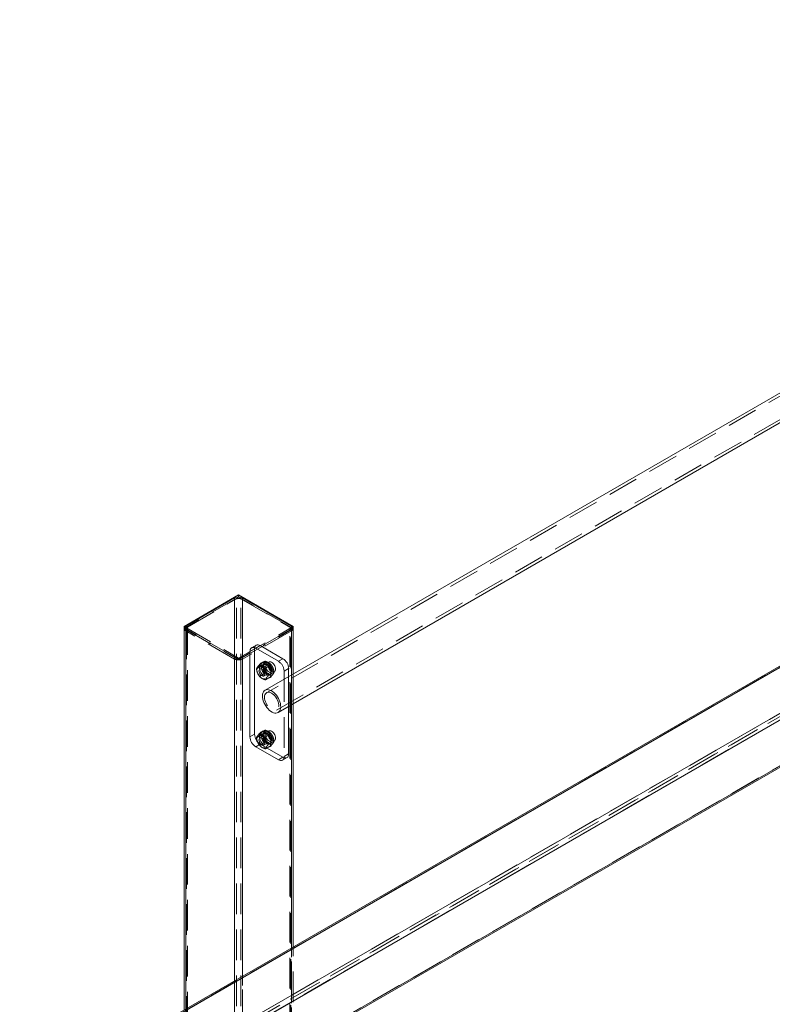
# Model space of a CAD drawing. Units: millimetres. Extents: x 0 to 564, y 0 to 210.
# Drawn here: x 502 to 533, y 130 to 171 of the extents above; entities that cross this region are included whole.
import ezdxf

# ---------------------------------------------------------------- set-up
doc = ezdxf.new("R2010")
doc.units = ezdxf.units.MM
doc.linetypes.add('HIDDEN', pattern=[1.905, 1.27, -0.635])

msp = doc.modelspace()

# ---------------------------------------------------------------- linework, layer by layer
at = {"color": 7, "linetype": 'HIDDEN', "lineweight": 0}
for p, q in [((560.4254, 171.0867), (512.1065, 143.1928)), ((512.5231, 142.4711), (560.8421, 170.365)), ((550.4868, 154.1151), (501.9321, 126.0851)), ((501.991, 126.1191), (550.5457, 154.1491)), ((552.1956, 153.1966), (503.6409, 125.1666)), ((552.2545, 153.0946), (503.6999, 125.0646)), ((503.7588, 124.9625), (552.3135, 152.9925)), ((550.4868, 152.0737), (501.9321, 124.0437)), ((552.2545, 151.0532), (503.6999, 123.0232)), ((552.3135, 151.0872), (503.7588, 123.0572)), ((510.9453, 147.1581), (508.6874, 145.8546)), ((508.8264, 145.9077), (510.8534, 147.0779)), ((510.8534, 103.529), (510.8534, 147.0779)), ((513.2081, 145.8546), (510.9501, 147.1581)), ((511.042, 103.529), (511.042, 147.0779)), ((511.042, 147.0779), (513.069, 145.9077)), ((508.685, 145.9349), (510.9477, 144.6286)), ((508.6873, 145.8519), (510.9477, 144.547)), ((508.7557, 102.2092), (508.7557, 145.758)), ((510.7827, 144.5878), (508.7557, 145.758)), ((508.7873, 145.8532), (508.7873, 102.3044)), ((508.8264, 127.6155), (508.8264, 145.9077)), ((510.8534, 144.6286), (508.8264, 145.7988)), ((508.8264, 127.6155), (508.8264, 145.7988)), ((510.9477, 144.6286), (513.2105, 145.9349)), ((510.9477, 144.547), (513.2081, 145.8519)), ((513.069, 145.7988), (511.042, 144.6286)), ((513.1398, 145.758), (511.1127, 144.5878)), ((513.069, 102.3588), (513.069, 145.9077)), ((513.069, 102.3588), (513.069, 145.7988)), ((513.1081, 102.3044), (513.1081, 145.8532)), ((513.1398, 102.2092), (513.1398, 145.758)), ((511.6548, 145.0365), (511.8434, 145.1454)), ((511.6548, 145.0365), (512.5976, 144.4923)), ((510.7827, 101.039), (510.7827, 144.5878)), ((510.8534, 103.529), (510.8534, 144.6286)), ((510.9477, 144.547), (510.9477, 144.6286)), ((511.042, 103.529), (511.042, 144.6286)), ((511.1127, 101.039), (511.1127, 144.5878)), ((512.0504, 144.4946), (511.811, 144.3564)), ((512.7862, 144.6011), (512.5976, 144.4923)), ((511.9279, 144.3203), (511.6885, 144.1821)), ((512.1127, 144.3387), (511.8252, 144.1727)), ((511.9512, 144.4551), (511.8805, 144.4143)), ((512.1981, 144.4629), (512.0096, 144.3541)), ((512.2954, 144.3532), (512.0559, 144.215)), ((512.8333, 144.084), (513.0219, 144.1929)), ((512.8333, 144.084), (512.8333, 140.5457)), ((512.0504, 144.0047), (511.811, 143.8664)), ((511.9936, 143.881), (512.2812, 144.047)), ((512.2954, 143.8633), (512.0559, 143.725)), ((512.4178, 144.0375), (512.1784, 143.8993)), ((512.2305, 143.8081), (512.3012, 143.8489)), ((512.2429, 143.9499), (512.4315, 144.0588)), ((513.0219, 143.8559), (513.0219, 142.6243)), ((513.1398, 142.6923), (513.1398, 143.924)), ((513.2081, 142.7318), (513.2081, 143.9634)), ((512.0504, 141.6367), (511.811, 141.4985)), ((511.9279, 141.4625), (511.6885, 141.3242)), ((512.1127, 141.4808), (511.8252, 141.3148)), ((511.9512, 141.5972), (511.8805, 141.5564)), ((512.1981, 141.605), (512.0096, 141.4962)), ((512.2954, 141.4953), (512.0559, 141.3571)), ((512.0504, 141.1468), (511.811, 141.0086)), ((511.9936, 141.0231), (512.2812, 141.1891)), ((512.2954, 141.0054), (512.0559, 140.8672)), ((512.4178, 141.1796), (512.1784, 141.0414)), ((512.2305, 140.9502), (512.3012, 140.991)), ((512.2429, 141.092), (512.4315, 141.2009)), ((513.0219, 140.6545), (512.8333, 140.5457)), ((513.2081, 128.4558), (513.2081, 132.6509)), ((513.1398, 128.4164), (513.1398, 132.6115)), ((511.1127, 127.2462), (511.1127, 131.4413)), ((510.7827, 127.0557), (510.7827, 131.2508))]:
    msp.add_line(p, q, dxfattribs=at)
at = {"color": 7, "linetype": 'Continuous', "lineweight": 15}
for p, q in [((559.7405, 170.826), (512.0481, 143.2938)), ((512.5814, 142.37), (559.7405, 169.5943)), ((550.4278, 154.081), (501.8732, 126.051)), ((550.4624, 154.1574), (501.9077, 126.1273)), ((501.8732, 124.1458), (550.4278, 152.1758)), ((550.5457, 151.9717), (501.991, 123.9416)), ((510.9477, 147.2412), (508.685, 145.9349)), ((508.7557, 145.9485), (510.7827, 147.1187)), ((510.9477, 147.1595), (510.9453, 147.1581)), ((510.9477, 147.1595), (510.9477, 147.2412)), ((513.2105, 145.9349), (510.9477, 147.2412)), ((510.9501, 147.1581), (510.9477, 147.1595)), ((511.1127, 147.1187), (513.1398, 145.9485)), ((510.0049, 126.6067), (544.1817, 146.3365)), ((508.685, 145.8532), (508.685, 145.9349)), ((508.6874, 145.8546), (508.685, 145.8532)), ((508.685, 145.8532), (508.6873, 145.8519)), ((508.6873, 145.8532), (508.6873, 130.0411)), ((513.2105, 145.8532), (513.2081, 145.8546)), ((513.2081, 143.9634), (513.2081, 145.8532)), ((513.2081, 145.8519), (513.2105, 145.8532)), ((513.2105, 145.8532), (513.2105, 145.9349)), ((511.6077, 145.0093), (511.4191, 144.9004)), ((511.4191, 141.3621), (511.4191, 144.9004)), ((511.6767, 145.1619), (511.4882, 145.0531)), ((511.6077, 141.4709), (511.6077, 145.0093)), ((511.8434, 145.1454), (512.7862, 144.6011)), ((513.0219, 144.1929), (513.0219, 143.8559)), ((513.0219, 142.6243), (513.0219, 140.6545)), ((513.2081, 132.6509), (513.2081, 142.7318)), ((511.4191, 141.3621), (511.6077, 141.4709)), ((511.8434, 141.0627), (511.6548, 140.9538)), ((512.5976, 140.4096), (511.6548, 140.9538)), ((512.7862, 140.5184), (511.8434, 141.0627)), ((512.5976, 140.4096), (512.7862, 140.5184)), ((512.7643, 140.3931), (512.9529, 140.5019))]:
    msp.add_line(p, q, dxfattribs=at)
at = {"color": 8, "linetype": 'Continuous', "lineweight": 15}
for p, q in [((510.7827, 131.2508), (510.7827, 147.1187)), ((511.1127, 131.4413), (511.1127, 147.1187)), ((510.0049, 126.663), (544.1817, 146.3929)), ((508.7557, 130.0806), (508.7557, 145.9485)), ((513.1398, 143.924), (513.1398, 145.9485)), ((513.1398, 132.6115), (513.1398, 142.6923))]:
    msp.add_line(p, q, dxfattribs=at)
at = {"color": 7, "linetype": 'Continuous', "lineweight": 15, "flags": 128}
for points in [[(511.8434, 145.1454), (511.7974, 145.1667), (511.7532, 145.1768), (511.7124, 145.1751), (511.6767, 145.1619), (511.6474, 145.1376), (511.6256, 145.1031), (511.6122, 145.0598), (511.6077, 145.0093)], [(512.1498, 144.3561), (512.1539, 144.3961), (512.1661, 144.4293), (512.1858, 144.4541), (512.2119, 144.4692), (512.2432, 144.4738), (512.2781, 144.4678), (512.3148, 144.4514), (512.3515, 144.4254), (512.3864, 144.3912), (512.4177, 144.3504), (512.4438, 144.3052), (512.4634, 144.2577), (512.4756, 144.2104), (512.4798, 144.1656), (512.4756, 144.1256), (512.4634, 144.0924), (512.4438, 144.0676), (512.4177, 144.0525), (512.3864, 144.0479), (512.3515, 144.0539), (512.3148, 144.0703), (512.2781, 144.0963), (512.2432, 144.1305), (512.2119, 144.1713), (512.1858, 144.2165), (512.1661, 144.264), (512.1539, 144.3113), (512.1498, 144.3561)], [(512.15, 144.3463), (512.1727, 144.3415), (512.2051, 144.3253), (512.2368, 144.2994), (512.2656, 144.2655), (512.2893, 144.2263), (512.3062, 144.1846), (512.3149, 144.1434), (512.3149, 144.106), (512.3064, 144.0754)], [(512.0481, 143.2938), (512.0462, 143.2927), (512.0098, 143.2641), (511.9801, 143.2258), (511.9579, 143.1788), (511.9437, 143.124), (511.9378, 143.0627), (511.9404, 142.9962), (511.9512, 142.9261), (511.9702, 142.8538), (511.9969, 142.7811), (512.0307, 142.7095), (512.0709, 142.6406), (512.1165, 142.576), (512.1665, 142.5171), (512.2198, 142.4653), (512.2753, 142.4216), (512.3316, 142.3872), (512.3876, 142.3626), (512.4419, 142.3485), (512.4934, 142.3453), (512.5409, 142.3529), (512.5814, 142.37)], [(512.4798, 141.3077), (512.4756, 141.2677), (512.4634, 141.2345), (512.4438, 141.2097), (512.4177, 141.1946), (512.3864, 141.19), (512.3515, 141.196), (512.3148, 141.2124), (512.2781, 141.2384), (512.2432, 141.2726), (512.2119, 141.3134), (512.1858, 141.3586), (512.1661, 141.4061), (512.1539, 141.4534), (512.1498, 141.4982), (512.1539, 141.5382), (512.1661, 141.5714), (512.1858, 141.5962), (512.2119, 141.6113), (512.2432, 141.616), (512.2781, 141.6099), (512.3148, 141.5935), (512.3515, 141.5675), (512.3864, 141.5333), (512.4177, 141.4925), (512.4438, 141.4473), (512.4634, 141.3998), (512.4756, 141.3525), (512.4798, 141.3077)], [(512.15, 141.4884), (512.1727, 141.4836), (512.2051, 141.4675), (512.2368, 141.4415), (512.2656, 141.4076), (512.2893, 141.3684), (512.3062, 141.3267), (512.3149, 141.2855), (512.3149, 141.2481), (512.3064, 141.2175)], [(512.7862, 140.5184), (512.8322, 140.4971), (512.8764, 140.4871), (512.9171, 140.4887), (512.9529, 140.5019), (512.9822, 140.5263), (513.004, 140.5607), (513.0174, 140.6041), (513.0219, 140.6545)]]:
    msp.add_lwpolyline(points, dxfattribs=at)
at = {"color": 7, "linetype": 'HIDDEN', "lineweight": 0, "flags": 128}
for points in [[(512.3737, 144.0091), (512.3695, 144.0641), (512.357, 144.122), (512.3366, 144.181), (512.3091, 144.239), (512.2754, 144.294), (512.2365, 144.3442), (512.194, 144.3878), (512.1491, 144.4234), (512.1034, 144.4498), (512.0585, 144.466), (512.0159, 144.4715), (511.9771, 144.4662), (511.9433, 144.4501), (511.9158, 144.4239), (511.8955, 144.3885), (511.883, 144.345), (511.8787, 144.2949), (511.883, 144.2399), (511.8955, 144.182), (511.9158, 144.123), (511.9433, 144.0651), (511.9771, 144.01), (512.0159, 143.9599), (512.0585, 143.9162), (512.1034, 143.8806), (512.1491, 143.8543), (512.194, 143.838), (512.2365, 143.8325), (512.2754, 143.8378), (512.3091, 143.8539), (512.3366, 143.8801), (512.357, 143.9155), (512.3695, 143.9591), (512.3737, 144.0091)], [(512.1127, 143.9095), (512.1085, 143.9591), (512.0962, 144.0116), (512.0762, 144.0646), (512.0494, 144.1161), (512.0169, 144.164), (511.98, 144.2062), (511.9402, 144.2411), (511.8991, 144.2672), (511.8584, 144.2835), (511.8199, 144.2893), (511.7849, 144.2843), (511.7551, 144.2688), (511.7316, 144.2434), (511.7154, 144.2091), (511.7071, 144.1673), (511.7071, 144.1198), (511.7154, 144.0685), (511.7316, 144.0155), (511.7551, 143.963), (511.7849, 143.913), (511.8199, 143.8677), (511.8584, 143.829), (511.8991, 143.7983), (511.9402, 143.777), (511.98, 143.7659), (512.0169, 143.7655), (512.0494, 143.7758), (512.0762, 143.7964), (512.0962, 143.8264), (512.1085, 143.8646), (512.1127, 143.9095)], [(511.7903, 144.0956), (511.7947, 144.1301), (511.8076, 144.157), (511.8281, 144.1743), (511.8546, 144.1806), (511.8852, 144.1755), (511.9175, 144.1593), (511.9493, 144.1334), (511.9781, 144.0995), (512.0018, 144.0603), (512.0186, 144.0186), (512.0274, 143.9774), (512.0274, 143.94), (512.0186, 143.909), (512.0018, 143.8867), (511.9781, 143.8748), (511.9493, 143.8742), (511.9175, 143.8849), (511.8852, 143.9062), (511.8546, 143.9363), (511.8281, 143.9732), (511.8076, 144.0141), (511.7947, 144.0559), (511.7903, 144.0956)], [(512.303, 143.9683), (512.2988, 144.0233), (512.2863, 144.0812), (512.2659, 144.1402), (512.2384, 144.1981), (512.2047, 144.2532), (512.1658, 144.3033), (512.1232, 144.347), (512.0784, 144.3826), (512.0327, 144.4089), (511.9878, 144.4252), (511.9452, 144.4307), (511.9064, 144.4254), (511.8726, 144.4093), (511.8451, 144.3831), (511.8247, 144.3477), (511.8122, 144.3041), (511.808, 144.2541), (511.8122, 144.1991), (511.8247, 144.1412), (511.8451, 144.0822), (511.8726, 144.0242), (511.9064, 143.9692), (511.9452, 143.919), (511.9878, 143.8754), (512.0327, 143.8398), (512.0784, 143.8134), (512.1232, 143.7972), (512.1658, 143.7917), (512.2047, 143.797), (512.2384, 143.8131), (512.2659, 143.8393), (512.2863, 143.8747), (512.2988, 143.9182), (512.303, 143.9683)], [(511.9612, 144.2473), (511.9654, 144.2873), (511.9776, 144.3205), (511.9972, 144.3453), (512.0234, 144.3604), (512.0546, 144.365), (512.0895, 144.3589), (512.1262, 144.3425), (512.1629, 144.3166), (512.1978, 144.2823), (512.2291, 144.2416), (512.2552, 144.1963), (512.2749, 144.1489), (512.2871, 144.1015), (512.2912, 144.0568), (512.2871, 144.0168), (512.2749, 143.9835), (512.2552, 143.9587), (512.2291, 143.9437), (512.1978, 143.939), (512.1944, 143.9392)], [(512.4002, 144.0755), (512.3961, 144.1251), (512.3838, 144.1776), (512.3638, 144.2306), (512.337, 144.2821), (512.3045, 144.33), (512.2675, 144.3722), (512.2277, 144.4071), (512.1866, 144.4332), (512.146, 144.4495), (512.1074, 144.4553), (512.0725, 144.4503), (512.0427, 144.4348), (512.0192, 144.4094), (512.003, 144.3751), (511.9947, 144.3333), (511.9947, 144.2858), (512.003, 144.2345), (512.0192, 144.1815), (512.0427, 144.129), (512.0725, 144.079), (512.1074, 144.0337), (512.146, 143.995), (512.1866, 143.9643), (512.2277, 143.943), (512.2675, 143.9319), (512.3045, 143.9315), (512.337, 143.9418), (512.3638, 143.9624), (512.3838, 143.9924), (512.3961, 144.0306), (512.4002, 144.0755)], [(512.0778, 144.2616), (512.0823, 144.2961), (512.0952, 144.323), (512.1156, 144.3403), (512.1421, 144.3466), (512.15, 144.3463)], [(512.3064, 144.0754), (512.3062, 144.075), (512.2893, 144.0527), (512.2656, 144.0408), (512.2368, 144.0402), (512.2051, 144.0509), (512.1727, 144.0722), (512.1421, 144.1023), (512.1156, 144.1392), (512.0952, 144.1801), (512.0823, 144.2219), (512.0778, 144.2616)], [(512.6594, 142.81), (512.6327, 142.8828), (512.5989, 142.9544), (512.5587, 143.0232), (512.5131, 143.0878), (512.4631, 143.1467), (512.4098, 143.1985), (512.3543, 143.2422), (512.298, 143.2767), (512.242, 143.3012), (512.1877, 143.3153), (512.1362, 143.3186), (512.0887, 143.311), (512.0481, 143.2938)], [(512.584, 142.8148), (512.5599, 142.8793), (512.5287, 142.9424), (512.4914, 143.0023), (512.449, 143.0573), (512.4027, 143.1059), (512.354, 143.1465), (512.304, 143.1781), (512.2544, 143.1998), (512.2066, 143.2108), (512.1618, 143.211), (512.1215, 143.2003), (512.0867, 143.1789), (512.0584, 143.1476), (512.0376, 143.1072), (512.0247, 143.0589), (512.0202, 143.004), (512.0241, 142.9442), (512.0364, 142.8812), (512.0567, 142.8167), (512.0845, 142.7527), (512.1188, 142.691), (512.1588, 142.6333), (512.2033, 142.5813), (512.251, 142.5366), (512.3005, 142.5003), (512.3505, 142.4736), (512.3994, 142.4572), (512.4459, 142.4515), (512.4886, 142.4569), (512.5263, 142.473), (512.5579, 142.4994), (512.5825, 142.5354), (512.5995, 142.5799), (512.6082, 142.6317), (512.6085, 142.6892), (512.6004, 142.7508), (512.584, 142.8148)], [(512.5814, 142.37), (512.5834, 142.3712), (512.6198, 142.3997), (512.6495, 142.438), (512.6716, 142.485), (512.6858, 142.5398), (512.6917, 142.6012), (512.6892, 142.6676), (512.6784, 142.7378), (512.6594, 142.81)], [(512.1127, 141.0516), (512.1085, 141.1012), (512.0962, 141.1537), (512.0762, 141.2067), (512.0494, 141.2582), (512.0169, 141.3061), (511.98, 141.3483), (511.9402, 141.3832), (511.8991, 141.4093), (511.8584, 141.4256), (511.8199, 141.4314), (511.7849, 141.4264), (511.7551, 141.4109), (511.7316, 141.3855), (511.7154, 141.3512), (511.7071, 141.3094), (511.7071, 141.2619), (511.7154, 141.2106), (511.7316, 141.1576), (511.7551, 141.1051), (511.7849, 141.0551), (511.8199, 141.0099), (511.8584, 140.9711), (511.8991, 140.9404), (511.9402, 140.9191), (511.98, 140.908), (512.0169, 140.9076), (512.0494, 140.9179), (512.0762, 140.9385), (512.0962, 140.9685), (512.1085, 141.0067), (512.1127, 141.0516)], [(511.7903, 141.2377), (511.7947, 141.2722), (511.8076, 141.2991), (511.8281, 141.3164), (511.8546, 141.3227), (511.8852, 141.3176), (511.9175, 141.3015), (511.9493, 141.2755), (511.9781, 141.2416), (512.0018, 141.2024), (512.0186, 141.1607), (512.0274, 141.1195), (512.0274, 141.0821), (512.0186, 141.0511), (512.0018, 141.0288), (511.9781, 141.0169), (511.9493, 141.0163), (511.9175, 141.027), (511.8852, 141.0483), (511.8546, 141.0784), (511.8281, 141.1153), (511.8076, 141.1562), (511.7947, 141.198), (511.7903, 141.2377)], [(512.303, 141.1104), (512.2988, 141.1654), (512.2863, 141.2233), (512.2659, 141.2823), (512.2384, 141.3402), (512.2047, 141.3953), (512.1658, 141.4454), (512.1232, 141.4891), (512.0784, 141.5247), (512.0327, 141.551), (511.9878, 141.5673), (511.9452, 141.5728), (511.9064, 141.5675), (511.8726, 141.5514), (511.8451, 141.5252), (511.8247, 141.4898), (511.8122, 141.4462), (511.808, 141.3962), (511.8122, 141.3412), (511.8247, 141.2833), (511.8451, 141.2243), (511.8726, 141.1663), (511.9064, 141.1113), (511.9452, 141.0611), (511.9878, 141.0175), (512.0327, 140.9819), (512.0784, 140.9555), (512.1232, 140.9393), (512.1658, 140.9338), (512.2047, 140.9391), (512.2384, 140.9552), (512.2659, 140.9814), (512.2863, 141.0168), (512.2988, 141.0603), (512.303, 141.1104)], [(512.3737, 141.1512), (512.3695, 141.2062), (512.357, 141.2641), (512.3366, 141.3231), (512.3091, 141.3811), (512.2754, 141.4361), (512.2365, 141.4863), (512.194, 141.5299), (512.1491, 141.5655), (512.1034, 141.5919), (512.0585, 141.6081), (512.0159, 141.6136), (511.9771, 141.6083), (511.9433, 141.5922), (511.9158, 141.566), (511.8955, 141.5306), (511.883, 141.4871), (511.8787, 141.437), (511.883, 141.382), (511.8955, 141.3241), (511.9158, 141.2651), (511.9433, 141.2072), (511.9771, 141.1521), (512.0159, 141.102), (512.0585, 141.0583), (512.1034, 141.0227), (512.1491, 140.9964), (512.194, 140.9801), (512.2365, 140.9746), (512.2754, 140.98), (512.3091, 140.996), (512.3366, 141.0222), (512.357, 141.0577), (512.3695, 141.1012), (512.3737, 141.1512)], [(512.0928, 141.1268), (512.0895, 141.1296), (512.0546, 141.1638), (512.0234, 141.2045), (511.9972, 141.2498), (511.9776, 141.2973), (511.9654, 141.3446), (511.9612, 141.3894), (511.9654, 141.4294), (511.9776, 141.4626), (511.9972, 141.4874), (512.0234, 141.5025), (512.0546, 141.5071), (512.0895, 141.5011), (512.1262, 141.4846), (512.1629, 141.4587), (512.1978, 141.4244), (512.2291, 141.3837), (512.2552, 141.3384), (512.2749, 141.291), (512.2871, 141.2437), (512.2912, 141.1989), (512.2912, 141.1989)], [(512.4002, 141.2176), (512.3961, 141.2672), (512.3838, 141.3197), (512.3638, 141.3727), (512.337, 141.4242), (512.3045, 141.4721), (512.2675, 141.5143), (512.2277, 141.5492), (512.1866, 141.5753), (512.146, 141.5916), (512.1074, 141.5974), (512.0725, 141.5924), (512.0427, 141.5769), (512.0192, 141.5515), (512.003, 141.5172), (511.9947, 141.4754), (511.9947, 141.4279), (512.003, 141.3766), (512.0192, 141.3236), (512.0427, 141.2711), (512.0725, 141.2211), (512.1074, 141.1759), (512.146, 141.1371), (512.1866, 141.1064), (512.2277, 141.0851), (512.2675, 141.074), (512.3045, 141.0736), (512.337, 141.0839), (512.3638, 141.1045), (512.3838, 141.1345), (512.3961, 141.1727), (512.4002, 141.2176)], [(512.0778, 141.4037), (512.0823, 141.4382), (512.0952, 141.4651), (512.1156, 141.4824), (512.1421, 141.4887), (512.15, 141.4884)], [(512.3064, 141.2175), (512.3062, 141.2171), (512.2893, 141.1948), (512.2656, 141.1829), (512.2368, 141.1823), (512.2051, 141.193), (512.1727, 141.2143), (512.1421, 141.2445), (512.1156, 141.2813), (512.0952, 141.3222), (512.0823, 141.364), (512.0778, 141.4037)], [(512.2912, 141.1989), (512.2871, 141.1589), (512.2749, 141.1256), (512.2552, 141.1009), (512.2291, 141.0858), (512.1978, 141.0811), (512.1962, 141.0812)]]:
    msp.add_lwpolyline(points, dxfattribs=at)
at = {"color": 7, "linetype": 'Continuous', "lineweight": 15}
for centre, radius, start, end in [((510.9477, 146.8002), 0.3586, 62.60969, 117.39031), ((508.8041, 145.8416), 0.1174, 114.37468, 174.30526), ((513.0913, 145.8416), 0.1174, 5.69474, 65.62532), ((511.5801, 144.9196), 0.1621, 124.53806, 186.7739), ((512.5102, 144.1696), 0.5123, 2.60533, 57.3947), ((511.9309, 141.3854), 0.5123, 182.60544, 237.39459), ((512.1194, 141.4942), 0.5123, 182.60544, 237.39459), ((512.6953, 140.5459), 0.1677, 234.38177, 294.30701)]:
    msp.add_arc(centre, radius, start, end, dxfattribs=at)
at = {"color": 7, "linetype": 'HIDDEN', "lineweight": 0}
for centre, radius, start, end in [((510.9477, 146.8959), 0.2049, 62.6096, 117.3904), ((508.8041, 145.8649), 0.1174, 185.69474, 245.62532), ((508.8471, 145.8532), 0.0582, 110.78329, 249.21671), ((513.0484, 145.8532), 0.0582, 290.78329, 69.21671), ((513.0913, 145.8649), 0.1174, 294.37468, 354.30526), ((511.5572, 144.9003), 0.1677, 54.38127, 114.30861), ((510.9477, 144.9062), 0.3586, 242.60969, 297.39031), ((510.9477, 144.8106), 0.2049, 242.6096, 297.3904), ((512.3216, 144.0607), 0.5123, 2.60533, 57.3947), ((512.3228, 144.2642), 0.362, 182.68656, 230.25798), ((512.6724, 140.5266), 0.1621, 304.53934, 6.77309)]:
    msp.add_arc(centre, radius, start, end, dxfattribs=at)
for points, knots in [([(512.0504, 144.4946), (512.0453, 144.4826), (512.0348, 144.4585), (512.007, 144.4155), (511.9707, 144.3687), (511.9423, 144.3366), (511.9279, 144.3203)], [0, 0, 0, 0, 0.2646099, 0.5349448, 0.7653402, 1, 1, 1, 1]), ([(512.2954, 144.3532), (512.2877, 144.3609), (512.2656, 144.3832), (512.2217, 144.4182), (512.1493, 144.4601), (512.087, 144.4818), (512.0504, 144.4946)], [0, 0, 0, 0, 0.1310037, 0.3805401, 0.6361779, 1, 1, 1, 1]), ([(511.6885, 144.1821), (511.6936, 144.1941), (511.7041, 144.2183), (511.7319, 144.2612), (511.7682, 144.308), (511.7966, 144.3401), (511.811, 144.3564)], [0, 0, 0, 0, 0.2646098, 0.5349545, 0.7653402, 1, 1, 1, 1]), ([(511.811, 143.8664), (511.7949, 143.8907), (511.7623, 143.9397), (511.7264, 144.0194), (511.7019, 144.1013), (511.693, 144.155), (511.6885, 144.1821)], [0, 0, 0, 0, 0.2646028, 0.53495, 0.7653475, 1, 1, 1, 1]), ([(511.811, 144.3564), (511.8331, 144.3352), (511.8704, 144.2996), (511.9428, 144.2578), (512.0032, 144.2324), (512.0426, 144.2194), (512.0559, 144.215)], [0, 0, 0, 0, 0.36382057, 0.61304859, 0.8689967, 1, 1, 1, 1]), ([(511.9279, 144.3203), (511.944, 144.2961), (511.9766, 144.2471), (512.0125, 144.1674), (512.037, 144.0855), (512.0459, 144.0318), (512.0504, 144.0047)], [0, 0, 0, 0, 0.2646027, 0.5349499, 0.7653475, 1, 1, 1, 1]), ([(512.0559, 144.215), (512.0611, 144.1844), (512.0715, 144.1226), (512.0993, 144.0382), (512.1357, 143.9632), (512.1641, 143.9207), (512.1784, 143.8993)], [0, 0, 0, 0, 0.2646099, 0.5349448, 0.7653402, 1, 1, 1, 1]), ([(512.4178, 144.0375), (512.4127, 144.0681), (512.4023, 144.1299), (512.3745, 144.2143), (512.3381, 144.2893), (512.3097, 144.3318), (512.2954, 144.3532)], [0, 0, 0, 0, 0.2646098, 0.5349545, 0.7653402, 1, 1, 1, 1]), ([(512.0559, 143.725), (512.0426, 143.7294), (512.0039, 143.7422), (511.9434, 143.7676), (511.8708, 143.8093), (511.8331, 143.8453), (511.811, 143.8664)], [0, 0, 0, 0, 0.1310038, 0.3805401, 0.636178, 1, 1, 1, 1]), ([(512.0504, 144.0047), (512.087, 143.9919), (512.1487, 143.9704), (512.2212, 143.9286), (512.2652, 143.8937), (512.2877, 143.871), (512.2954, 143.8633)], [0, 0, 0, 0, 0.3638206, 0.6130486, 0.8689968, 1, 1, 1, 1]), ([(512.1784, 143.8993), (512.1623, 143.881), (512.1297, 143.8441), (512.0938, 143.7964), (512.0693, 143.7565), (512.0604, 143.7356), (512.0559, 143.725)], [0, 0, 0, 0, 0.2646027, 0.5349499, 0.7653475, 1, 1, 1, 1]), ([(512.2954, 143.8633), (512.3115, 143.8816), (512.344, 143.9185), (512.3799, 143.9662), (512.4044, 144.006), (512.4133, 144.027), (512.4178, 144.0375)], [0, 0, 0, 0, 0.2646028, 0.53495, 0.7653475, 1, 1, 1, 1]), ([(512.0504, 141.6367), (512.0453, 141.6248), (512.0348, 141.6006), (512.007, 141.5576), (511.9707, 141.5109), (511.9423, 141.4787), (511.9279, 141.4625)], [0, 0, 0, 0, 0.2646028, 0.53495, 0.7653475, 1, 1, 1, 1]), ([(512.2954, 141.4953), (512.2877, 141.503), (512.2656, 141.5253), (512.2217, 141.5603), (512.1493, 141.6022), (512.087, 141.6239), (512.0504, 141.6367)], [0, 0, 0, 0, 0.1310037, 0.3805401, 0.6361779, 1, 1, 1, 1]), ([(511.6885, 141.3242), (511.6936, 141.3362), (511.7041, 141.3604), (511.7319, 141.4033), (511.7682, 141.4501), (511.7966, 141.4822), (511.811, 141.4985)], [0, 0, 0, 0, 0.2646027, 0.5349499, 0.7653475, 1, 1, 1, 1]), ([(511.811, 141.0086), (511.7949, 141.0328), (511.7623, 141.0818), (511.7264, 141.1615), (511.7019, 141.2434), (511.693, 141.2971), (511.6885, 141.3242)], [0, 0, 0, 0, 0.2646003, 0.5349449, 0.7653402, 1, 1, 1, 1]), ([(511.811, 141.4985), (511.8331, 141.4774), (511.8704, 141.4418), (511.9428, 141.3999), (512.0032, 141.3745), (512.0426, 141.3615), (512.0559, 141.3571)], [0, 0, 0, 0, 0.36382057, 0.61304859, 0.8689967, 1, 1, 1, 1]), ([(511.9279, 141.4625), (511.944, 141.4382), (511.9766, 141.3892), (512.0125, 141.3095), (512.037, 141.2276), (512.0459, 141.1739), (512.0504, 141.1468)], [0, 0, 0, 0, 0.2646098, 0.5349545, 0.7653402, 1, 1, 1, 1]), ([(512.0559, 141.3571), (512.0611, 141.3265), (512.0715, 141.2647), (512.0993, 141.1803), (512.1357, 141.1053), (512.1641, 141.0628), (512.1784, 141.0414)], [0, 0, 0, 0, 0.2646028, 0.53495, 0.7653475, 1, 1, 1, 1]), ([(512.4178, 141.1796), (512.4127, 141.2102), (512.4023, 141.272), (512.3745, 141.3564), (512.3381, 141.4314), (512.3097, 141.4739), (512.2954, 141.4953)], [0, 0, 0, 0, 0.2646027, 0.5349499, 0.7653475, 1, 1, 1, 1]), ([(512.0559, 140.8672), (512.0426, 140.8715), (512.0039, 140.8843), (511.9434, 140.9097), (511.8708, 140.9515), (511.8331, 140.9874), (511.811, 141.0086)], [0, 0, 0, 0, 0.1310038, 0.3805401, 0.636178, 1, 1, 1, 1]), ([(512.0504, 141.1468), (512.087, 141.134), (512.1487, 141.1125), (512.2212, 141.0707), (512.2652, 141.0358), (512.2877, 141.0131), (512.2954, 141.0054)], [0, 0, 0, 0, 0.3638206, 0.6130486, 0.8689968, 1, 1, 1, 1]), ([(512.1784, 141.0414), (512.1623, 141.0231), (512.1297, 140.9862), (512.0938, 140.9385), (512.0693, 140.8986), (512.0604, 140.8777), (512.0559, 140.8672)], [0, 0, 0, 0, 0.2646098, 0.5349545, 0.7653402, 1, 1, 1, 1]), ([(512.2954, 141.0054), (512.3115, 141.0237), (512.344, 141.0606), (512.3799, 141.1083), (512.4044, 141.1482), (512.4133, 141.1691), (512.4178, 141.1796)], [0, 0, 0, 0, 0.2646003, 0.5349449, 0.7653402, 1, 1, 1, 1])]:
    msp.add_open_spline(points, degree=3, knots=knots, dxfattribs=at)

doc.saveas('drawing.dxf')
